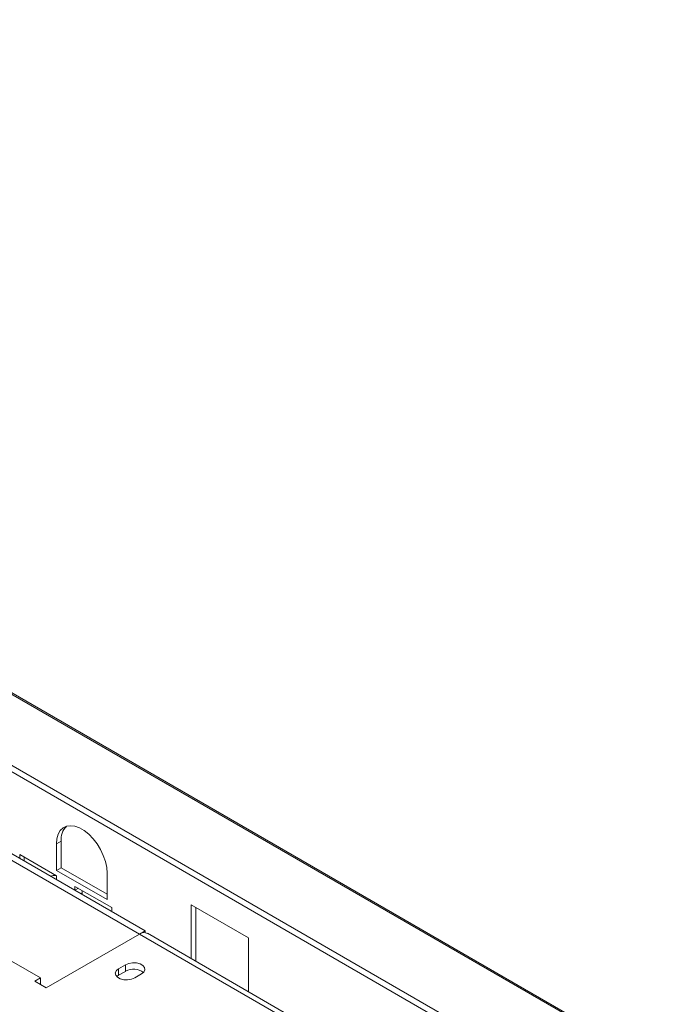
# Paper-space layout 'Sheet2' of a CAD drawing. Units: millimetres. Extents: x 71 to 3096, y 120 to 2502.
# Drawn here: x 1361 to 1563, y 976 to 1278 of the extents above; entities that cross this region are included whole.
import ezdxf

# ---------------------------------------------------------------- set-up
doc = ezdxf.new("R2010")
doc.units = ezdxf.units.MM

psp = doc.layouts.new('Sheet2')

# ---------------------------------------------------------------- linework, layer by layer
at = {"color": 7, "linetype": 'Continuous', "lineweight": 15, "ltscale": 12}
for p, q in [((544.61, 1540.75), (1826.18, 800.91)), ((1826.92, 800.91), (545.66, 1540.57)), ((1807.25, 789.99), (511.83, 1537.82)), ((1806.89, 788.2), (511.46, 1536.03)), ((1242.72, 1055.67), (1367.17, 983.82)), ((1340.66, 1030.16), (1397.58, 997.29)), ((1342.41, 1031.18), (1399.35, 998.31)), ((1372.12, 1025.05), (1373.54, 1025.87)), ((1373.54, 1025.87), (1373.54, 1017.7)), ((1372.12, 1025.05), (1372.12, 1016.88)), ((1360.81, 1021.78), (1372.12, 1015.25)), ((1360.81, 1020.56), (1360.81, 1021.78)), ((1362.22, 1019.75), (1362.22, 1020.97)), ((1372.12, 1016.88), (1373.54, 1017.7)), ((1387.68, 1007.9), (1372.12, 1016.88)), ((1387.68, 1009.54), (1373.54, 1017.7)), ((1372.12, 1015.25), (1372.12, 1014.03)), ((1387.68, 1016.07), (1387.68, 1007.9)), ((1377.78, 1011.98), (1389.09, 1005.45)), ((1377.78, 1010.77), (1377.78, 1011.98)), ((1377.78, 1010.76), (1378.84, 1011.37)), ((1380.01, 1009.48), (1380.01, 1010.43)), ((1389.09, 1005.45), (1389.09, 1004.23)), ((1431.17, 996.11), (1413.49, 1006.31)), ((1413.49, 1006.31), (1413.49, 989.8)), ((1414.9, 988.98), (1414.9, 1005.5)), ((1368.94, 980.76), (1397.58, 997.29)), ((1442.83, 971.17), (1397.58, 997.29)), ((1397.62, 997.32), (1399.35, 998.31)), ((1399.35, 998.31), (1399.35, 997.77)), ((1445.33, 971.42), (1400.08, 997.54)), ((1431.17, 979.6), (1431.17, 996.11)), ((1393.34, 987.91), (1391.21, 986.68)), ((1391.21, 984.64), (1391.21, 986.68)), ((1393.34, 985.86), (1393.34, 987.91)), ((1367.17, 983.82), (1365.41, 982.8)), ((1367.17, 981.78), (1367.17, 983.82)), ((1391.21, 984.64), (1390.67, 984.23)), ((1393.34, 985.86), (1391.21, 984.64)), ((1396.16, 983.82), (1398.29, 985.05)), ((1365.41, 982.8), (1368.94, 980.76))]:
    psp.add_line(p, q, dxfattribs=at)
at = {"color": 7, "linetype": 'Continuous', "lineweight": 15, "ltscale": 12, "flags": 128}
for points in [[(1387.68, 1016.07), (1387.55, 1017.8), (1387.15, 1019.62), (1386.51, 1021.47), (1385.65, 1023.29), (1384.59, 1025.02), (1383.37, 1026.6), (1382.03, 1027.97), (1380.62, 1029.09), (1379.18, 1029.92), (1377.77, 1030.43), (1376.43, 1030.6), (1375.21, 1030.43), (1374.15, 1029.93), (1373.29, 1029.1), (1372.65, 1027.99), (1372.26, 1026.62), (1372.12, 1025.05)], [(1391.21, 986.68), (1390.52, 986.11), (1390.2, 985.43), (1390.31, 984.73), (1390.82, 984.09), (1391.68, 983.6), (1392.78, 983.3), (1393.99, 983.24), (1395.17, 983.42), (1396.16, 983.82)], [(1398.29, 985.05), (1398.98, 985.62), (1399.3, 986.3), (1399.19, 987), (1398.68, 987.64), (1397.82, 988.13), (1396.72, 988.43), (1395.51, 988.49), (1394.33, 988.31), (1393.34, 987.91)]]:
    psp.add_lwpolyline(points, dxfattribs=at)
at = {"color": 7, "linetype": 'Continuous', "lineweight": 15, "ltscale": 144}
for centre, radius, start, end in [((1379.47, 1026.32), 5.95, 136.4934, 184.3668), ((1371.55, 1010.71), 4.6, 83.763, 106.7029), ((1378.94, 1010.44), 1.07, 313.9373, 15.3293), ((1399.04, 995.25), 2.51, 65.6929, 125.6176), ((1395.79, 981.65), 4.88, 51.3665, 120.1407)]:
    psp.add_arc(centre, radius, start, end, dxfattribs=at)

doc.saveas('drawing.dxf')
